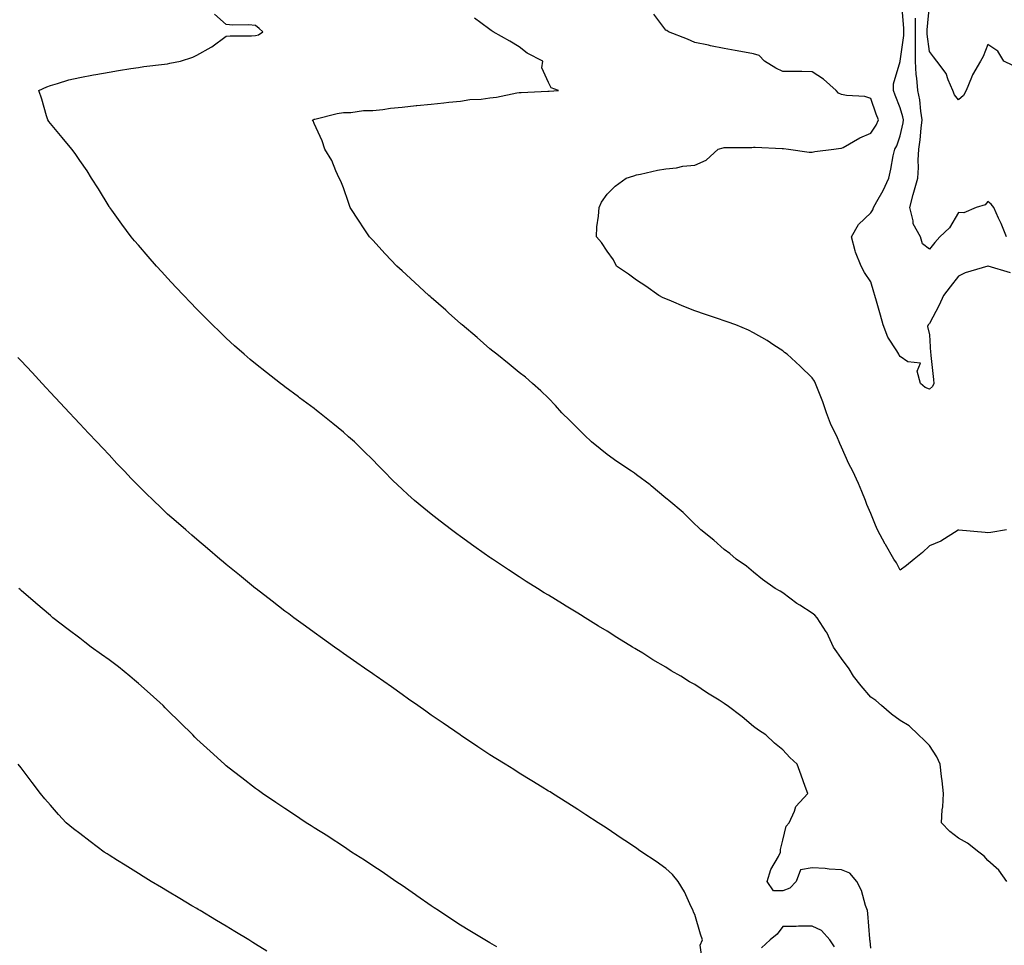
# Model space of a CAD drawing. Units: inches. Extents: x 942083 to 944723, y 7189658 to 7192298.
# Drawn here: x 943298 to 943634, y 7190540 to 7190856 of the extents above; entities that cross this region are included whole.
import ezdxf

# ---------------------------------------------------------------- set-up
doc = ezdxf.new("R2010")
doc.units = ezdxf.units.IN
doc.header["$MEASUREMENT"] = 0
doc.layers.add('Contour_94207189', color=7, linetype='Continuous', true_color=0x9433c5)

msp = doc.modelspace()

# ---------------------------------------------------------------- linework, layer by layer
at = {"layer": 'Contour_94207189'}
for points in [[(943635.78, 7190769.65, 3197), (943628.09, 7190771.88, 3197), (943628.05, 7190771.9, 3197), (943628.01, 7190771.88, 3197), (943620.31, 7190769.67, 3197), (943618.05, 7190768.52, 3197), (943615.12, 7190764.85, 3197), (943612.85, 7190761.92, 3197), (943611.35, 7190758.62, 3197), (943608.05, 7190752.35, 3197), (943607.84, 7190752.13, 3197), (943607.68, 7190751.92, 3197), (943607.42, 7190751.3, 3197), (943608.05, 7190748.54, 3197), (943608.48, 7190742.35, 3197), (943608.5, 7190741.92, 3197), (943608.57, 7190741.39, 3197), (943609.42, 7190733.29, 3197), (943609.62, 7190731.92, 3197), (943609.1, 7190730.87, 3197), (943608.05, 7190729.97, 3197), (943606.58, 7190730.46, 3197), (943605.03, 7190731.92, 3197), (943603.86, 7190736.1, 3197), (943604.97, 7190738.83, 3197), (943600.72, 7190739.26, 3197), (943598.05, 7190741.04, 3197), (943597.7, 7190741.57, 3197), (943597.58, 7190741.92, 3197), (943596.98, 7190742.99, 3197), (943593.88, 7190747.74, 3197), (943592.32, 7190751.92, 3197), (943591.32, 7190755.2, 3197), (943590, 7190759.97, 3197), (943589.44, 7190761.92, 3197), (943589.13, 7190763.01, 3197), (943588.05, 7190766.63, 3197), (943585.92, 7190769.79, 3197), (943584.8, 7190771.92, 3197), (943582.84, 7190776.71, 3197), (943582.76, 7190777.21, 3197), (943581.42, 7190781.92, 3197), (943583.85, 7190786.12, 3197), (943588.05, 7190790.14, 3197), (943588.81, 7190791.16, 3197), (943589.02, 7190791.92, 3197), (943590.14, 7190794.01, 3197), (943592.26, 7190797.72, 3197), (943594.16, 7190801.92, 3197), (943594.91, 7190805.06, 3197), (943595.73, 7190809.6, 3197), (943596.23, 7190811.92, 3197), (943596.91, 7190813.05, 3197), (943598.05, 7190816.41, 3197), (943599.06, 7190820.9, 3197), (943599.2, 7190821.92, 3197), (943599.03, 7190822.9, 3197), (943598.05, 7190826.02, 3197), (943596.4, 7190830.28, 3197), (943595.8, 7190831.92, 3197), (943595.79, 7190834.17, 3197), (943598.05, 7190841.78, 3197), (943598.07, 7190841.9, 3197), (943598.07, 7190841.94, 3197), (943599.34, 7190850.63, 3197), (943599.35, 7190851.92, 3197), (943599.35, 7190853.23, 3197), (943598.66, 7190861.31, 3197)], [(943636.56, 7190840.42, 3195), (943633.48, 7190841.92, 3195), (943631.41, 7190845.28, 3195), (943628.05, 7190847.56, 3195), (943626.46, 7190843.52, 3195), (943625.53, 7190841.92, 3195), (943622.76, 7190837.21, 3195), (943622.48, 7190836.35, 3195), (943620.63, 7190831.92, 3195), (943619.73, 7190830.24, 3195), (943618.05, 7190828.74, 3195), (943616.6, 7190830.47, 3195), (943616.02, 7190831.92, 3195), (943614.45, 7190835.51, 3195), (943613.84, 7190837.72, 3195), (943610.56, 7190841.92, 3195), (943609.5, 7190843.37, 3195), (943608.05, 7190845.22, 3195), (943607.32, 7190851.18, 3195), (943607.33, 7190851.92, 3195), (943607.33, 7190852.64, 3195), (943608.05, 7190860.9, 3195)], [(943588.05, 7190539.15, 3200), (943587.79, 7190541.67, 3200), (943587.76, 7190541.92, 3200), (943587.72, 7190542.25, 3200), (943587.06, 7190550.92, 3200), (943586.92, 7190551.92, 3200), (943586.26, 7190553.72, 3200), (943584.9, 7190558.78, 3200), (943583.33, 7190561.92, 3200), (943580.89, 7190564.75, 3200), (943578.05, 7190565.85, 3200), (943573.89, 7190566.08, 3200), (943572.44, 7190566.31, 3200), (943568.05, 7190566.49, 3200), (943564.11, 7190565.87, 3200), (943562.53, 7190561.92, 3200), (943560.42, 7190559.56, 3200), (943558.05, 7190558.74, 3200), (943554.86, 7190558.74, 3200), (943552.69, 7190561.92, 3200), (943553.98, 7190565.98, 3200), (943556.51, 7190570.38, 3200), (943557.24, 7190571.92, 3200), (943557.24, 7190572.74, 3200), (943558.05, 7190575.96, 3200), (943559.22, 7190580.75, 3200), (943560.18, 7190581.92, 3200), (943562.01, 7190585.88, 3200), (943562.47, 7190587.49, 3200), (943566.56, 7190591.92, 3200), (943565.71, 7190594.26, 3200), (943564.32, 7190598.19, 3200), (943562.92, 7190601.92, 3200), (943560.37, 7190604.24, 3200), (943558.05, 7190606.84, 3200), (943555.24, 7190609.11, 3200), (943552.18, 7190611.92, 3200), (943549.69, 7190613.56, 3200), (943548.05, 7190614.81, 3200), (943544.2, 7190618.07, 3200), (943539.07, 7190621.92, 3200), (943538.44, 7190622.31, 3200), (943538.05, 7190622.58, 3200), (943536.26, 7190623.72, 3200), (943532.3, 7190626.16, 3200), (943528.05, 7190629.07, 3200), (943526.21, 7190630.08, 3200), (943523.22, 7190631.92, 3200), (943519.92, 7190633.8, 3200), (943518.05, 7190634.99, 3200), (943513.67, 7190637.55, 3200), (943510.2, 7190639.77, 3200), (943508.05, 7190641.12, 3200), (943507.55, 7190641.41, 3200), (943506.76, 7190641.92, 3200), (943501.32, 7190645.18, 3200), (943498.05, 7190647.33, 3200), (943495.17, 7190649.05, 3200), (943490.6, 7190651.92, 3200), (943489.01, 7190652.88, 3200), (943488.05, 7190653.5, 3200), (943484.12, 7190655.85, 3200), (943482.78, 7190656.65, 3200), (943478.05, 7190659.58, 3200), (943476.6, 7190660.47, 3200), (943474.31, 7190661.92, 3200), (943470.44, 7190664.3, 3200), (943468.05, 7190665.85, 3200), (943464.37, 7190668.25, 3200), (943458.9, 7190671.92, 3200), (943458.39, 7190672.25, 3200), (943458.05, 7190672.49, 3200), (943456.11, 7190673.87, 3200), (943452.52, 7190676.39, 3200), (943448.05, 7190679.62, 3200), (943446.72, 7190680.59, 3200), (943444.93, 7190681.92, 3200), (943441.04, 7190684.91, 3200), (943438.05, 7190687.27, 3200), (943435.46, 7190689.32, 3200), (943432.34, 7190691.92, 3200), (943430.06, 7190693.93, 3200), (943428.05, 7190695.83, 3200), (943424.93, 7190698.81, 3200), (943421.85, 7190701.92, 3200), (943419.96, 7190703.83, 3200), (943418.05, 7190705.83, 3200), (943414.97, 7190708.83, 3200), (943411.78, 7190711.92, 3200), (943409.82, 7190713.68, 3200), (943408.05, 7190715.26, 3200), (943404.4, 7190718.27, 3200), (943399.84, 7190721.92, 3200), (943398.83, 7190722.7, 3200), (943398.05, 7190723.29, 3200), (943393.1, 7190726.98, 3200), (943392.68, 7190727.29, 3200), (943388.05, 7190730.79, 3200), (943387.41, 7190731.28, 3200), (943386.57, 7190731.92, 3200), (943381.77, 7190735.65, 3200), (943378.05, 7190738.58, 3200), (943376.23, 7190740.1, 3200), (943374.15, 7190741.92, 3200), (943370.9, 7190744.77, 3200), (943368.05, 7190747.37, 3200), (943365.73, 7190749.6, 3200), (943363.37, 7190751.92, 3200), (943360.69, 7190754.56, 3200), (943358.05, 7190757.21, 3200), (943355.74, 7190759.62, 3200), (943353.53, 7190761.92, 3200), (943350.89, 7190764.75, 3200), (943348.05, 7190767.82, 3200), (943346.08, 7190769.95, 3200), (943344.25, 7190771.92, 3200), (943341.39, 7190775.26, 3200), (943338.05, 7190779.11, 3200), (943336.75, 7190780.61, 3200), (943335.62, 7190781.92, 3200), (943332.44, 7190786.31, 3200), (943328.95, 7190791.02, 3200), (943328.28, 7190791.92, 3200), (943328.2, 7190792.08, 3200), (943328.05, 7190792.31, 3200), (943324.45, 7190798.31, 3200), (943322.1, 7190801.92, 3200), (943320.56, 7190804.44, 3200), (943318.05, 7190808.03, 3200), (943316.47, 7190810.34, 3200), (943315.3, 7190811.92, 3200), (943312.04, 7190815.9, 3200), (943308.05, 7190820.65, 3200), (943307.5, 7190821.37, 3200), (943307.12, 7190821.92, 3200), (943306.7, 7190823.27, 3200), (943305.09, 7190828.97, 3200), (943304.05, 7190831.92, 3200), (943306.78, 7190833.19, 3200), (943308.05, 7190833.66, 3200), (943310.41, 7190834.28, 3200), (943314.37, 7190835.59, 3200), (943318.05, 7190836.39, 3200), (943322.71, 7190837.27, 3200), (943323.49, 7190837.35, 3200), (943328.05, 7190838.13, 3200), (943331.24, 7190838.74, 3200), (943335.48, 7190839.36, 3200), (943338.05, 7190839.81, 3200), (943339.87, 7190840.1, 3200), (943347.01, 7190840.88, 3200), (943348.05, 7190841.04, 3200), (943348.78, 7190841.18, 3200), (943352.46, 7190841.92, 3200), (943356.7, 7190843.27, 3200), (943358.05, 7190843.93, 3200), (943362.85, 7190846.72, 3200), (943363.11, 7190846.86, 3200), (943368.05, 7190850.44, 3200), (943369.36, 7190850.61, 3200), (943376.65, 7190850.51, 3200), (943378.05, 7190850.67, 3200), (943379.04, 7190850.94, 3200), (943380.59, 7190851.92, 3200), (943379.24, 7190853.11, 3200), (943378.05, 7190854.13, 3200), (943375.65, 7190854.32, 3200), (943370.34, 7190854.21, 3200), (943368.05, 7190854.42, 3200), (943364.06, 7190857.92, 3200)], [(943634.52, 7190561.92, 3199), (943631.81, 7190565.69, 3199), (943628.05, 7190569.07, 3199), (943626.7, 7190570.57, 3199), (943624.98, 7190571.92, 3199), (943621.09, 7190574.97, 3199), (943618.05, 7190576.65, 3199), (943615.07, 7190578.95, 3199), (943612.15, 7190581.92, 3199), (943612.44, 7190586.31, 3199), (943612.67, 7190587.31, 3199), (943612.89, 7190591.92, 3199), (943612.37, 7190596.24, 3199), (943612.22, 7190597.76, 3199), (943611.73, 7190601.92, 3199), (943610.6, 7190604.46, 3199), (943608.05, 7190608.25, 3199), (943606.22, 7190610.1, 3199), (943604.29, 7190611.92, 3199), (943601.11, 7190614.99, 3199), (943598.05, 7190616.78, 3199), (943595.11, 7190618.99, 3199), (943591.73, 7190621.92, 3199), (943589.74, 7190623.62, 3199), (943588.05, 7190624.81, 3199), (943584.77, 7190628.64, 3199), (943582.11, 7190631.92, 3199), (943580.64, 7190634.52, 3199), (943578.05, 7190637.97, 3199), (943576.42, 7190640.28, 3199), (943575.37, 7190641.92, 3199), (943573.02, 7190646.9, 3199), (943572.88, 7190647.08, 3199), (943569.77, 7190651.92, 3199), (943568.92, 7190652.8, 3199), (943568.05, 7190653.46, 3199), (943563.82, 7190656.16, 3199), (943562.85, 7190656.72, 3199), (943558.05, 7190660.4, 3199), (943557.09, 7190660.96, 3199), (943555.39, 7190661.92, 3199), (943551.1, 7190664.97, 3199), (943548.05, 7190667.43, 3199), (943545.6, 7190669.48, 3199), (943542.05, 7190671.92, 3199), (943539.93, 7190673.81, 3199), (943538.05, 7190675.24, 3199), (943534.52, 7190678.4, 3199), (943530.06, 7190681.92, 3199), (943529.05, 7190682.92, 3199), (943528.05, 7190683.83, 3199), (943523.96, 7190687.82, 3199), (943519.08, 7190691.92, 3199), (943518.52, 7190692.39, 3199), (943518.05, 7190692.76, 3199), (943513.1, 7190696.98, 3199), (943512.73, 7190697.23, 3199), (943508.05, 7190700.73, 3199), (943507.37, 7190701.24, 3199), (943506.39, 7190701.92, 3199), (943501.34, 7190705.22, 3199), (943498.05, 7190707.64, 3199), (943495.64, 7190709.52, 3199), (943492.76, 7190711.92, 3199), (943490.35, 7190714.22, 3199), (943488.05, 7190716.57, 3199), (943485.34, 7190719.21, 3199), (943482.57, 7190721.92, 3199), (943480.44, 7190724.32, 3199), (943478.05, 7190726.82, 3199), (943475.46, 7190729.34, 3199), (943472.54, 7190731.92, 3199), (943470.14, 7190734.01, 3199), (943468.05, 7190735.67, 3199), (943464.64, 7190738.5, 3199), (943460.36, 7190741.92, 3199), (943459.07, 7190742.94, 3199), (943458.05, 7190743.72, 3199), (943453.67, 7190747.53, 3199), (943448.57, 7190751.92, 3199), (943448.28, 7190752.15, 3199), (943448.05, 7190752.35, 3199), (943444.02, 7190755.94, 3199), (943442.99, 7190756.86, 3199), (943438.05, 7190761.22, 3199), (943437.68, 7190761.55, 3199), (943437.25, 7190761.92, 3199), (943432.46, 7190766.33, 3199), (943428.05, 7190770.36, 3199), (943427.23, 7190771.1, 3199), (943426.3, 7190771.92, 3199), (943422.3, 7190776.16, 3199), (943418.05, 7190780.77, 3199), (943417.48, 7190781.35, 3199), (943416.94, 7190781.92, 3199), (943414.92, 7190785.06, 3199), (943413.46, 7190787.33, 3199), (943410.36, 7190791.92, 3199), (943409.79, 7190793.66, 3199), (943408.05, 7190798.64, 3199), (943407.13, 7190801, 3199), (943406.64, 7190801.92, 3199), (943405.45, 7190804.52, 3199), (943404.1, 7190807.97, 3199), (943401.72, 7190811.92, 3199), (943400.84, 7190814.71, 3199), (943398.05, 7190820.61, 3199), (943397.7, 7190821.57, 3199), (943397.54, 7190821.92, 3199), (943397.9, 7190822.06, 3199), (943398.05, 7190822.1, 3199), (943398.27, 7190822.15, 3199), (943405.94, 7190824.03, 3199), (943408.05, 7190824.38, 3199), (943410.53, 7190824.4, 3199), (943414.92, 7190825.05, 3199), (943418.05, 7190825.06, 3199), (943421.55, 7190825.42, 3199), (943424.12, 7190825.85, 3199), (943428.05, 7190826.18, 3199), (943432.87, 7190826.74, 3199), (943433.16, 7190826.82, 3199), (943438.05, 7190827.23, 3199), (943442.33, 7190827.64, 3199), (943444.02, 7190827.9, 3199), (943448.05, 7190828.31, 3199), (943451.16, 7190828.81, 3199), (943455.11, 7190828.97, 3199), (943458.05, 7190829.36, 3199), (943460.35, 7190829.62, 3199), (943467.21, 7190831.08, 3199), (943468.05, 7190831.2, 3199), (943468.75, 7190831.22, 3199), (943477.79, 7190831.65, 3199), (943478.05, 7190831.67, 3199), (943478.29, 7190831.67, 3199), (943481.43, 7190831.92, 3199), (943478.9, 7190832.78, 3199), (943478.05, 7190834.63, 3199), (943475.74, 7190839.62, 3199), (943476.13, 7190841.92, 3199), (943470.76, 7190844.63, 3199), (943468.05, 7190846.84, 3199), (943464.89, 7190848.76, 3199), (943459.2, 7190851.92, 3199), (943458.49, 7190852.37, 3199), (943458.05, 7190852.7, 3199), (943454.96, 7190855.01, 3199), (943452.75, 7190856.61, 3199)], [(943634.43, 7190681.92, 3198), (943628.98, 7190680.98, 3198), (943628.05, 7190680.88, 3198), (943627.14, 7190681, 3198), (943618.11, 7190681.86, 3198), (943618.05, 7190681.86, 3198), (943617.93, 7190681.8, 3198), (943611.96, 7190678.01, 3198), (943608.05, 7190676.47, 3198), (943605.76, 7190674.21, 3198), (943602.87, 7190671.92, 3198), (943600.2, 7190669.77, 3198), (943598.05, 7190668.19, 3198), (943596.78, 7190670.65, 3198), (943595.89, 7190671.92, 3198), (943593.03, 7190676.9, 3198), (943592.97, 7190677, 3198), (943590.36, 7190681.92, 3198), (943589.7, 7190683.56, 3198), (943588.05, 7190687.45, 3198), (943586.7, 7190690.57, 3198), (943586.3, 7190691.92, 3198), (943584.97, 7190694.99, 3198), (943583.87, 7190697.74, 3198), (943581.88, 7190701.92, 3198), (943580.54, 7190704.42, 3198), (943578.05, 7190710.18, 3198), (943577.51, 7190711.39, 3198), (943577.26, 7190711.92, 3198), (943576.64, 7190713.33, 3198), (943574.34, 7190718.21, 3198), (943572.91, 7190721.92, 3198), (943571.72, 7190725.59, 3198), (943569.84, 7190730.14, 3198), (943569.17, 7190731.92, 3198), (943568.82, 7190732.68, 3198), (943568.05, 7190733.83, 3198), (943563.91, 7190737.78, 3198), (943559.46, 7190741.92, 3198), (943558.65, 7190742.51, 3198), (943558.05, 7190743.05, 3198), (943554.97, 7190744.99, 3198), (943552.63, 7190746.51, 3198), (943548.05, 7190749.21, 3198), (943546.26, 7190750.12, 3198), (943542.02, 7190751.92, 3198), (943539.08, 7190752.94, 3198), (943538.05, 7190753.25, 3198), (943536.04, 7190753.93, 3198), (943531.61, 7190755.47, 3198), (943528.05, 7190756.65, 3198), (943524.29, 7190758.17, 3198), (943520.05, 7190759.93, 3198), (943518.05, 7190760.75, 3198), (943517.24, 7190761.12, 3198), (943515.71, 7190761.92, 3198), (943511.24, 7190765.12, 3198), (943508.05, 7190767.15, 3198), (943505.31, 7190769.19, 3198), (943501.25, 7190771.92, 3198), (943500.19, 7190774.07, 3198), (943498.05, 7190777, 3198), (943496.17, 7190780.05, 3198), (943494.43, 7190781.92, 3198), (943494.6, 7190785.38, 3198), (943495.09, 7190788.97, 3198), (943495.29, 7190791.92, 3198), (943496.17, 7190793.8, 3198), (943498.05, 7190796.53, 3198), (943500.76, 7190799.21, 3198), (943504.51, 7190801.92, 3198), (943507.17, 7190802.8, 3198), (943508.05, 7190803.07, 3198), (943509.47, 7190803.35, 3198), (943515.28, 7190804.69, 3198), (943518.05, 7190805.14, 3198), (943521.69, 7190805.55, 3198), (943523.95, 7190806.02, 3198), (943528.05, 7190806.39, 3198), (943531.86, 7190808.11, 3198), (943535.92, 7190811.92, 3198), (943537.61, 7190812.35, 3198), (943538.05, 7190812.43, 3198), (943538.61, 7190812.49, 3198), (943547.49, 7190812.49, 3198), (943548.05, 7190812.55, 3198), (943548.63, 7190812.51, 3198), (943557.85, 7190812.12, 3198), (943558.05, 7190812.1, 3198), (943558.22, 7190812.1, 3198), (943560.02, 7190811.92, 3198), (943567.01, 7190810.88, 3198), (943568.05, 7190810.88, 3198), (943568.9, 7190811.06, 3198), (943575.48, 7190811.92, 3198), (943577.81, 7190812.17, 3198), (943578.05, 7190812.19, 3198), (943578.63, 7190812.49, 3198), (943584.28, 7190815.69, 3198), (943588.05, 7190817.33, 3198), (943589.88, 7190820.1, 3198), (943590.67, 7190821.92, 3198), (943589.94, 7190823.81, 3198), (943588.05, 7190829.21, 3198), (943585.98, 7190829.85, 3198), (943579.79, 7190830.18, 3198), (943578.05, 7190830.55, 3198), (943577.08, 7190830.94, 3198), (943576.19, 7190831.92, 3198), (943571.9, 7190835.77, 3198), (943568.05, 7190838.31, 3198), (943564.51, 7190838.38, 3198), (943561.61, 7190838.35, 3198), (943558.05, 7190838.42, 3198), (943555.69, 7190839.56, 3198), (943551.75, 7190841.92, 3198), (943549.93, 7190843.81, 3198), (943548.05, 7190844.46, 3198), (943544.97, 7190844.99, 3198), (943541.75, 7190845.61, 3198), (943538.05, 7190846.24, 3198), (943533.31, 7190847.19, 3198), (943532.63, 7190847.35, 3198), (943528.05, 7190848.31, 3198), (943525.51, 7190849.38, 3198), (943519, 7190851.92, 3198), (943518.45, 7190852.33, 3198), (943518.05, 7190852.49, 3198), (943514.05, 7190857.92, 3198)], [(943634.43, 7190781.92, 3196), (943632.57, 7190786.45, 3196), (943631.66, 7190788.31, 3196), (943630.02, 7190791.92, 3196), (943629.2, 7190793.07, 3196), (943628.05, 7190793.97, 3196), (943627.15, 7190792.82, 3196), (943624.02, 7190791.92, 3196), (943619.85, 7190790.12, 3196), (943618.05, 7190790.24, 3196), (943614.91, 7190785.06, 3196), (943611.58, 7190781.92, 3196), (943609.91, 7190780.06, 3196), (943608.05, 7190777.76, 3196), (943605.71, 7190779.58, 3196), (943605.07, 7190781.92, 3196), (943602.54, 7190786.41, 3196), (943602.55, 7190787.43, 3196), (943601.36, 7190791.92, 3196), (943602.56, 7190796.43, 3196), (943602.74, 7190797.23, 3196), (943604.13, 7190801.92, 3196), (943604.31, 7190805.67, 3196), (943604.24, 7190808.11, 3196), (943604.4, 7190811.92, 3196), (943604.91, 7190815.06, 3196), (943605.21, 7190819.07, 3196), (943605.6, 7190821.92, 3196), (943605.09, 7190824.89, 3196), (943604.8, 7190828.68, 3196), (943604.09, 7190831.92, 3196), (943603.8, 7190836.16, 3196), (943603.49, 7190837.35, 3196), (943603.29, 7190841.92, 3196), (943603.35, 7190846.61, 3196), (943603.28, 7190847.15, 3196), (943603.33, 7190851.92, 3196), (943603.34, 7190856.63, 3196)], [(943530.62, 7190534.48, 3201), (943529.86, 7190540.12, 3201), (943530.56, 7190541.92, 3201), (943529.98, 7190543.85, 3201), (943528.05, 7190550.55, 3201), (943527.58, 7190551.45, 3201), (943527.41, 7190551.92, 3201), (943526.77, 7190553.21, 3201), (943524.44, 7190558.31, 3201), (943522.35, 7190561.92, 3201), (943520.37, 7190564.24, 3201), (943518.05, 7190566.26, 3201), (943514.81, 7190568.68, 3201), (943509.96, 7190571.92, 3201), (943508.82, 7190572.68, 3201), (943508.05, 7190573.21, 3201), (943504.11, 7190575.87, 3201), (943502.84, 7190576.71, 3201), (943498.05, 7190579.91, 3201), (943496.84, 7190580.71, 3201), (943494.99, 7190581.92, 3201), (943490.79, 7190584.65, 3201), (943488.05, 7190586.43, 3201), (943484.7, 7190588.58, 3201), (943479.39, 7190591.92, 3201), (943478.57, 7190592.43, 3201), (943478.05, 7190592.74, 3201), (943475.89, 7190594.07, 3201), (943472.38, 7190596.26, 3201), (943468.05, 7190598.91, 3201), (943466.2, 7190600.06, 3201), (943463.25, 7190601.92, 3201), (943460.04, 7190603.91, 3201), (943458.05, 7190605.16, 3201), (943453.98, 7190607.86, 3201), (943448.39, 7190611.57, 3201), (943448.05, 7190611.8, 3201), (943447.98, 7190611.84, 3201), (943447.88, 7190611.92, 3201), (943442.04, 7190615.92, 3201), (943438.05, 7190618.7, 3201), (943436.16, 7190620.03, 3201), (943433.46, 7190621.92, 3201), (943430.29, 7190624.17, 3201), (943428.05, 7190625.75, 3201), (943424.42, 7190628.29, 3201), (943419.24, 7190631.92, 3201), (943418.54, 7190632.41, 3201), (943418.05, 7190632.76, 3201), (943415.28, 7190634.69, 3201), (943412.66, 7190636.53, 3201), (943408.05, 7190639.75, 3201), (943406.78, 7190640.65, 3201), (943405, 7190641.92, 3201), (943400.95, 7190644.83, 3201), (943398.05, 7190646.9, 3201), (943395.14, 7190649.01, 3201), (943391.15, 7190651.92, 3201), (943389.36, 7190653.23, 3201), (943388.05, 7190654.21, 3201), (943383.67, 7190657.55, 3201), (943378.21, 7190661.76, 3201), (943378.05, 7190661.88, 3201), (943378.03, 7190661.9, 3201), (943378, 7190661.92, 3201), (943372.54, 7190666.41, 3201), (943368.05, 7190670.1, 3201), (943367.06, 7190670.92, 3201), (943365.87, 7190671.92, 3201), (943361.65, 7190675.53, 3201), (943358.05, 7190678.58, 3201), (943356.26, 7190680.12, 3201), (943354.2, 7190681.92, 3201), (943350.91, 7190684.79, 3201), (943348.05, 7190687.31, 3201), (943345.68, 7190689.54, 3201), (943343.22, 7190691.92, 3201), (943340.6, 7190694.48, 3201), (943338.05, 7190696.98, 3201), (943335.62, 7190699.48, 3201), (943333.29, 7190701.92, 3201), (943330.74, 7190704.62, 3201), (943328.05, 7190707.47, 3201), (943325.89, 7190709.77, 3201), (943323.88, 7190711.92, 3201), (943321.06, 7190714.93, 3201), (943318.05, 7190718.15, 3201), (943316.23, 7190720.1, 3201), (943314.53, 7190721.92, 3201), (943311.41, 7190725.28, 3201), (943308.05, 7190728.85, 3201), (943306.57, 7190730.44, 3201), (943305.19, 7190731.92, 3201), (943301.75, 7190735.63, 3201), (943298.05, 7190739.62, 3201), (943296.94, 7190740.81, 3201)], [(943460.36, 7190539.6, 3202), (943458.05, 7190540.9, 3202), (943457.41, 7190541.28, 3202), (943456.28, 7190541.92, 3202), (943451.17, 7190545.03, 3202), (943448.05, 7190546.94, 3202), (943445.04, 7190548.91, 3202), (943440.45, 7190551.92, 3202), (943439.03, 7190552.9, 3202), (943438.05, 7190553.54, 3202), (943433.14, 7190557, 3202), (943432.61, 7190557.35, 3202), (943428.05, 7190560.47, 3202), (943427.21, 7190561.08, 3202), (943425.95, 7190561.92, 3202), (943421.28, 7190565.16, 3202), (943418.05, 7190567.27, 3202), (943415.26, 7190569.13, 3202), (943410.84, 7190571.92, 3202), (943409.18, 7190573.05, 3202), (943408.05, 7190573.78, 3202), (943403.14, 7190577, 3202), (943402.68, 7190577.29, 3202), (943398.05, 7190580.22, 3202), (943397.02, 7190580.88, 3202), (943395.37, 7190581.92, 3202), (943391.02, 7190584.89, 3202), (943388.05, 7190586.82, 3202), (943385.01, 7190588.89, 3202), (943380.42, 7190591.92, 3202), (943379.05, 7190592.92, 3202), (943378.05, 7190593.62, 3202), (943373.36, 7190597.23, 3202), (943370.55, 7190599.42, 3202), (943368.05, 7190601.35, 3202), (943367.75, 7190601.63, 3202), (943367.42, 7190601.92, 3202), (943362.51, 7190606.39, 3202), (943358.05, 7190610.46, 3202), (943357.33, 7190611.2, 3202), (943356.64, 7190611.92, 3202), (943352.33, 7190616.2, 3202), (943348.05, 7190620.32, 3202), (943347.25, 7190621.12, 3202), (943346.47, 7190621.92, 3202), (943342.09, 7190625.96, 3202), (943338.05, 7190629.5, 3202), (943336.75, 7190630.61, 3202), (943335.17, 7190631.92, 3202), (943331.24, 7190635.12, 3202), (943328.05, 7190637.56, 3202), (943325.52, 7190639.38, 3202), (943321.95, 7190641.92, 3202), (943319.75, 7190643.62, 3202), (943318.05, 7190644.91, 3202), (943314.07, 7190647.94, 3202), (943308.9, 7190651.92, 3202), (943308.44, 7190652.31, 3202), (943308.05, 7190652.64, 3202), (943303.06, 7190656.92, 3202), (943302.95, 7190657.02, 3202), (943298.05, 7190661.2, 3202), (943297.66, 7190661.53, 3202), (943297.2, 7190661.92, 3202)], [(943381.85, 7190538.11, 3203), (943378.05, 7190540.49, 3203), (943377.17, 7190541.04, 3203), (943375.74, 7190541.92, 3203), (943370.97, 7190544.83, 3203), (943368.05, 7190546.63, 3203), (943364.73, 7190548.6, 3203), (943359.19, 7190551.92, 3203), (943358.48, 7190552.35, 3203), (943358.05, 7190552.6, 3203), (943356.35, 7190553.62, 3203), (943352.21, 7190556.08, 3203), (943348.05, 7190558.56, 3203), (943345.94, 7190559.81, 3203), (943342.41, 7190561.92, 3203), (943339.7, 7190563.58, 3203), (943338.05, 7190564.6, 3203), (943333.54, 7190567.41, 3203), (943330.88, 7190569.09, 3203), (943328.05, 7190570.87, 3203), (943327.41, 7190571.28, 3203), (943326.4, 7190571.92, 3203), (943321.61, 7190575.47, 3203), (943318.05, 7190578.23, 3203), (943315.96, 7190579.83, 3203), (943313.41, 7190581.92, 3203), (943310.83, 7190584.71, 3203), (943308.05, 7190587.92, 3203), (943306.18, 7190590.05, 3203), (943304.66, 7190591.92, 3203), (943301.8, 7190595.67, 3203), (943298.05, 7190600.63, 3203), (943297.08, 7190601.92, 3203)], [(943575.67, 7190539.54, 3201), (943574.04, 7190541.92, 3201), (943571.27, 7190545.14, 3201), (943568.05, 7190546.59, 3201), (943563.4, 7190546.57, 3201), (943562.64, 7190546.51, 3201), (943558.05, 7190546.49, 3201), (943556.06, 7190543.91, 3201), (943553.67, 7190541.92, 3201), (943550.76, 7190539.22, 3201)]]:
    msp.add_polyline3d(points, dxfattribs=at)

doc.saveas('drawing.dxf')
